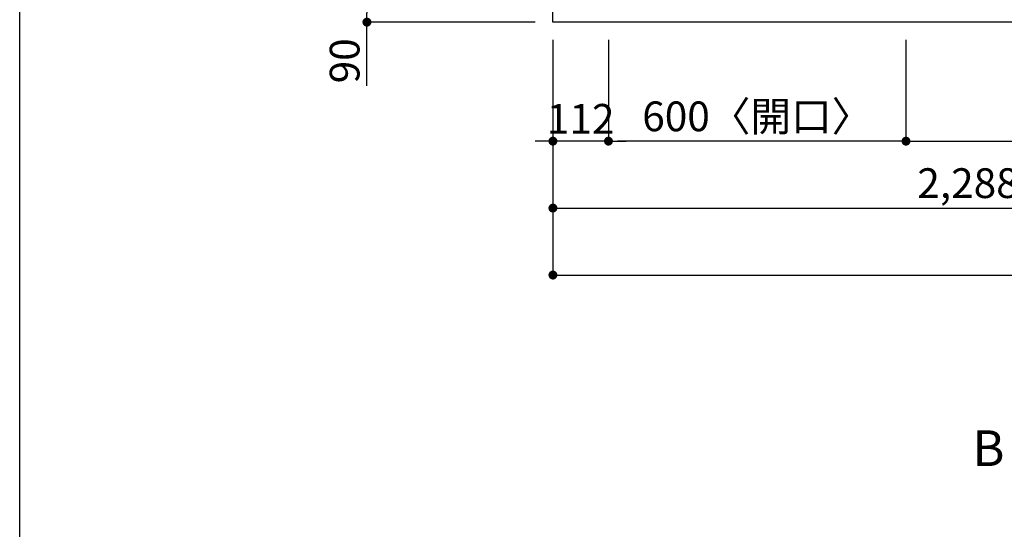
# Model space of a CAD drawing. Extents: x 163 to 26285, y 210 to 8610.
# Drawn here: x 163 to 2148, y 5295 to 6323 of the extents above; entities that cross this region are included whole.
import ezdxf

# ---------------------------------------------------------------- set-up
doc = ezdxf.new("R2010")
doc.units = 0
doc.header["$LTSCALE"] = 50
doc.header["$MEASUREMENT"] = 0
doc.layers.get('0').update_dxf_attribs({"linetype": 'CONTINUOUS'})
for name, color, linetype in [('126-甲板', 2, 'CONTINUOUS'), ('166-寸法B', 11, 'CONTINUOUS'), ('190-図面外枠', 5, 'CONTINUOUS')]:
    doc.layers.add(name, color=color, linetype=linetype)
doc.styles.add('KH001', font='txt')
doc.dimstyles.new('KH1xx030', dxfattribs={"dimscale": 30, "dimtxt": 2, "dimasz": 0.6, "dimexe": 0.3, "dimexo": 1.2, "dimgap": 0.5, "dimtad": 3, "dimdec": 1, "dimdsep": 46, "dimlunit": 6, "dimtxsty": 'KH001', "dimblk": 'DOT', "dimcen": 1, "dimdle": 1, "dimclrd": 256, "dimclre": 256, "dimclrt": 256, "dimadec": 0, "dimazin": 0, "dimtfac": 1, "dimtdec": 1, "dimtix": 1, "dimtmove": 2, "dimatfit": 3, "dimldrblk": 'CLOSEDBLANK', "dimfxl": 1, "dimtolj": 1, "dimtzin": 0, "dimlwd": -1, "dimlwe": -1, "dimarcsym": 0})

# ---------------------------------------------------------------- blocks, each defined once
blk = doc.blocks.new('_Dot')
at = {"color": 0, "linetype": 'ByBlock', "lineweight": -2}
blk.add_line((-0.5, 0), (-1, 0), dxfattribs=at)
at = {"color": 0, "linetype": 'ByBlock', "const_width": 0.5}
blk.add_lwpolyline([(-0.25, 0, 1), (0.25, 0, 1)], format="xyb", close=True, dxfattribs=at)
blk = doc.blocks.new('*D107')
at = {"layer": '166-寸法B', "transparency": 16777216}
for p, q in [((1349.8, 6282.2), (1349.8, 6069.2)), ((1949.8, 6282.2), (1949.8, 6069.2)), ((1931.8, 6078.2), (1367.8, 6078.2))]:
    blk.add_line(p, q, dxfattribs=at)
at = {"layer": '166-寸法B', "transparency": 16777216, "xscale": 18, "yscale": 18, "zscale": 18, "rotation": 180}
blk.add_blockref('_Dot', (1349.8, 6078.2), dxfattribs=at)
at = {"layer": '166-寸法B', "transparency": 16777216, "xscale": 18, "yscale": 18, "zscale": 18}
blk.add_blockref('_Dot', (1949.8, 6078.2), dxfattribs=at)
at = {"layer": '166-寸法B', "transparency": 16777216, "insert": (1649.8, 6128.2), "char_height": 60, "attachment_point": 5, "style": 'KH001'}
blk.add_mtext('\\A1;600〈開口〉', dxfattribs=at)
blk = doc.blocks.new('_ClosedBlank')
at = {"color": 0, "linetype": 'ByBlock', "lineweight": -2}
for p, q in [((-1, 0.17), (0, 0)), ((-1, 0.17), (-1, -0.17)), ((0, 0), (-1, -0.17))]:
    blk.add_line(p, q, dxfattribs=at)
blk = doc.blocks.new('*D108')
at = {"layer": '166-寸法B', "transparency": 16777216}
for p, q in [((1949.8, 6282.2), (1949.8, 6069.2)), ((2779.8, 6282.2), (2779.8, 6069.2)), ((1967.8, 6078.2), (2761.8, 6078.2))]:
    blk.add_line(p, q, dxfattribs=at)
at = {"layer": '166-寸法B', "transparency": 16777216, "xscale": 18, "yscale": 18, "zscale": 18, "rotation": 180}
blk.add_blockref('_Dot', (1949.8, 6078.2), dxfattribs=at)
at = {"layer": '166-寸法B', "transparency": 16777216, "xscale": 18, "yscale": 18, "zscale": 18}
blk.add_blockref('_Dot', (2779.8, 6078.2), dxfattribs=at)
at = {"layer": '166-寸法B', "transparency": 16777216, "insert": (2364.8, 6123.2), "char_height": 60, "attachment_point": 5, "style": 'KH001'}
blk.add_mtext('\\A1;830', dxfattribs=at)
blk = doc.blocks.new('*D111')
at = {"layer": '166-寸法B', "transparency": 16777216}
for p, q in [((1237.8, 6282.2), (1237.8, 5934.2)), ((3525.8, 6282.2), (3525.8, 5934.2)), ((1255.8, 5943.2), (3507.8, 5943.2))]:
    blk.add_line(p, q, dxfattribs=at)
at = {"layer": '166-寸法B', "transparency": 16777216, "xscale": 18, "yscale": 18, "zscale": 18, "rotation": 180}
blk.add_blockref('_Dot', (1237.8, 5943.2), dxfattribs=at)
at = {"layer": '166-寸法B', "transparency": 16777216, "xscale": 18, "yscale": 18, "zscale": 18}
blk.add_blockref('_Dot', (3525.8, 5943.2), dxfattribs=at)
at = {"layer": '166-寸法B', "transparency": 16777216, "insert": (2381.8, 5993.5), "char_height": 60, "attachment_point": 5, "style": 'KH001'}
blk.add_mtext('\\A1;2,288〈ﾜｰｸﾄｯﾌﾟ寸法〉', dxfattribs=at)
blk = doc.blocks.new('*D114')
at = {"layer": '166-寸法B', "transparency": 16777216}
for p, q in [((1201.8, 6408.2), (853.8, 6408.2)), ((862.8, 6390.2), (862.8, 6336.2)), ((1201.8, 6318.2), (853.8, 6318.2)), ((862.8, 6189.7), (862.8, 6318.2))]:
    blk.add_line(p, q, dxfattribs=at)
at = {"layer": '166-寸法B', "transparency": 16777216, "xscale": 18, "yscale": 18, "zscale": 18}
for p, rotation in [((862.8, 6408.2), 90), ((862.8, 6318.2), 270)]:
    blk.add_blockref('_Dot', p, dxfattribs=dict(at, rotation=rotation))
at = {"layer": '166-寸法B', "transparency": 16777216, "insert": (817.8, 6240.2), "char_height": 60, "attachment_point": 5, "rotation": 90, "style": 'KH001'}
blk.add_mtext('\\A1;90', dxfattribs=at)
blk = doc.blocks.new('*D116')
at = {"layer": '166-寸法B', "transparency": 16777216}
for p, q in [((1237.8, 6282.2), (1237.8, 6069.2)), ((1349.8, 6282.2), (1349.8, 6069.2)), ((1219.8, 6078.2), (1201.8, 6078.2)), ((1349.8, 6078.2), (1237.8, 6078.2)), ((1367.8, 6078.2), (1385.8, 6078.2))]:
    blk.add_line(p, q, dxfattribs=at)
at = {"layer": '166-寸法B', "transparency": 16777216, "xscale": 18, "yscale": 18, "zscale": 18}
blk.add_blockref('_Dot', (1237.8, 6078.2), dxfattribs=at)
at = {"layer": '166-寸法B', "transparency": 16777216, "xscale": 18, "yscale": 18, "zscale": 18, "rotation": 180}
blk.add_blockref('_Dot', (1349.8, 6078.2), dxfattribs=at)
at = {"layer": '166-寸法B', "transparency": 16777216, "insert": (1293.8, 6123.2), "char_height": 60, "attachment_point": 5, "style": 'KH001'}
blk.add_mtext('\\A1;112', dxfattribs=at)
blk = doc.blocks.new('*D122')
at = {"layer": '166-寸法B', "transparency": 16777216}
for p, q in [((1237.8, 6282.2), (1237.8, 5799.2)), ((3528.8, 6282.2), (3528.8, 5799.2)), ((1255.8, 5808.2), (3510.8, 5808.2))]:
    blk.add_line(p, q, dxfattribs=at)
at = {"layer": '166-寸法B', "transparency": 16777216, "xscale": 18, "yscale": 18, "zscale": 18, "rotation": 180}
blk.add_blockref('_Dot', (1237.8, 5808.2), dxfattribs=at)
at = {"layer": '166-寸法B', "transparency": 16777216, "xscale": 18, "yscale": 18, "zscale": 18}
blk.add_blockref('_Dot', (3528.8, 5808.2), dxfattribs=at)
at = {"layer": '166-寸法B', "transparency": 16777216, "insert": (2383.3, 5857), "char_height": 60, "attachment_point": 5, "style": 'KH001'}
blk.add_mtext('\\A1;2,291', dxfattribs=at)

msp = doc.modelspace()

# ---------------------------------------------------------------- linework, layer by layer
at = {"layer": '126-甲板'}
msp.add_lwpolyline([(1237.78, 7418.16), (3525.78, 7418.16), (3525.78, 6318.16), (1237.78, 6318.16)], close=True, dxfattribs=at)
at = {"layer": '190-図面外枠'}
msp.add_line((162.58, 210.4), (162.58, 8609.6), dxfattribs=at)

# ---------------------------------------------------------------- texts
at = {"layer": '166-寸法B', "insert": (2116.07, 5458.9), "char_height": 72, "attachment_point": 5, "style": 'KH001'}
msp.add_mtext('{\\fArial|b0|i0|c0|p32;B}', dxfattribs=at)

# ---------------------------------------------------------------- dimensions: what is measured, and where the dimension line sits
at = {"layer": '166-寸法B'}
dim = msp.add_linear_dim(base=(862.78, 6318.16), p1=(1237.78, 6408.16), p2=(1237.78, 6318.16), angle=90, dimstyle='KH1xx030', override={"dimtmove": 1}, dxfattribs=at)
dim.commit()
dim.dimension.update_dxf_attribs({"geometry": '*D114', "text_midpoint": (846.97, 6240.16), "dimtype": 128})
for base, p1, p2, picture, middle in [((1237.78, 6078.16), (1349.78, 6318.16), (1237.78, 6318.16), '*D116', (1293.78, 6123.16)), ((3528.78, 5808.16), (1237.78, 6318.16), (3528.78, 6318.16), '*D122', (2383.28, 5856.97)), ((2779.78, 6078.16), (1949.78, 6318.16), (2779.78, 6318.16), '*D108', (2364.78, 6123.16))]:
    dim = msp.add_linear_dim(base=base, p1=p1, p2=p2, angle=180, dimstyle='KH1xx030', dxfattribs=at)
    dim.commit()
    dim.dimension.update_dxf_attribs({"geometry": picture, "text_midpoint": middle})
for base, p1, p2, text, picture, middle in [((3525.78, 5943.16), (1237.78, 6318.16), (3525.78, 6318.16), '<>〈ﾜｰｸﾄｯﾌﾟ寸法〉', '*D111', (2381.78, 5993.49)), ((1349.78, 6078.16), (1949.78, 6318.16), (1349.78, 6318.16), '<>〈開口〉', '*D107', (1649.78, 6128.19))]:
    dim = msp.add_linear_dim(base=base, p1=p1, p2=p2, angle=180, text=text, dimstyle='KH1xx030', dxfattribs=at)
    dim.commit()
    dim.dimension.update_dxf_attribs({"geometry": picture, "text_midpoint": middle})

doc.saveas('drawing.dxf')
